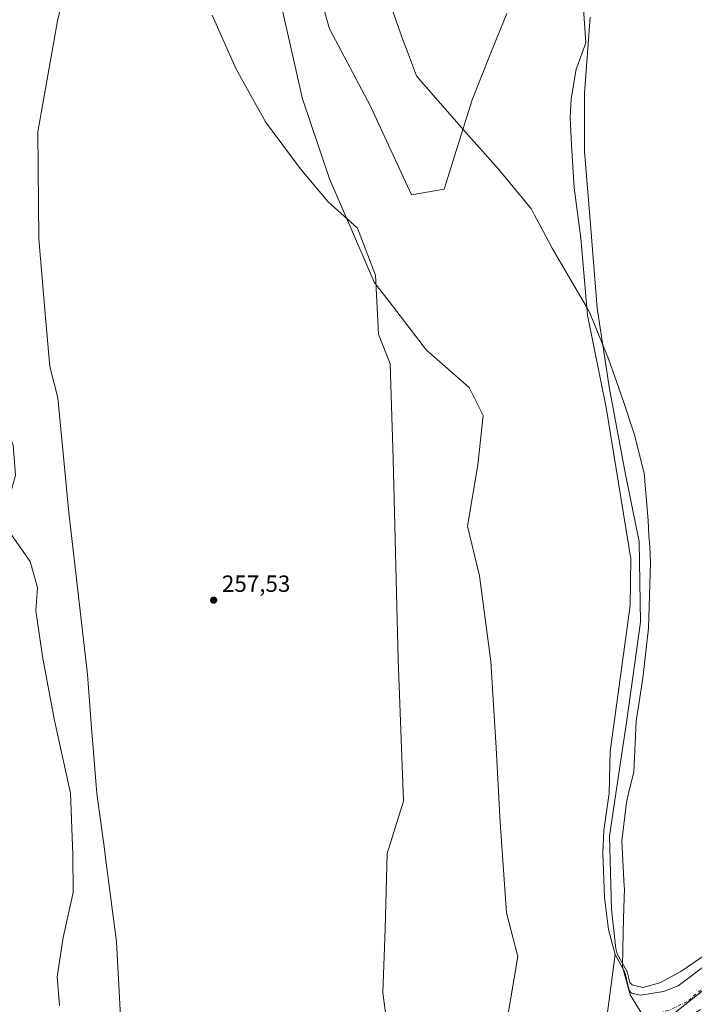
# Model space of a CAD drawing. Units: metres. Extents: x 615373 to 618856, y 4662293 to 4664664.
# Drawn here: x 616250 to 616537, y 4663176 to 4663596 of the extents above; entities that cross this region are included whole.
import ezdxf

# ---------------------------------------------------------------- set-up
doc = ezdxf.new("R2010")
doc.units = ezdxf.units.M
doc.header["$MEASUREMENT"] = 0
doc.linetypes.add('DGN Style 4', pattern=[2.6384748266838614, 1.318413404963828, -0.6592067024819142, 0.001648016756204785, -0.6592067024819142])
for name, color, linetype, lineweight in [('Arbolado forestal CxS', 92, 'Continuous', 0), ('Corriente natural Cxs', 4, 'Continuous', 13), ('Corriente natural eje', 4, 'DGN Style 4', 0), ('Curva de nivel normal', 30, 'Continuous', 0), ('Espacio natural protegido', 121, 'Continuous', 13), ('Espacio natural protegido CxS', 121, 'Continuous', 0), ('Isla Cxs', 7, 'Continuous', 0), ('Núcleo urbano CxS', 7, 'Continuous', 0), ('Punto de cota en terreno', 7, 'Continuous', 0), ('Rótulo de punto de cota en terreno', 7, 'Continuous', 0), ('Suelo desnudo CxS', 253, 'Continuous', 0)]:
    doc.layers.add(name, color=color, linetype=linetype, lineweight=lineweight)
doc.styles.add('Style-Arial', font='txt')

# ---------------------------------------------------------------- blocks, each defined once
blk = doc.blocks.new('*U5')
at = {"layer": 'Arbolado forestal CxS', "color": 92, "linetype": 'Continuous', "lineweight": 0}
blk.add_polyline3d([(616543.6700999998, 4663194.110099999, 254.1741000000038), (616530.4600999998, 4663184.2301, 254.382500000007), (616524.2500999998, 4663181.790100001, 254.7226999999984), (616514.5800999999, 4663180.270099999, 256.2633999999962), (616510.6201, 4663181.130100001, 256.4851000000053), (616509.7001, 4663182.200099999, 256.5522999999957), (616507.8201000001, 4663189.960100001, 256.005799999999), (616503.6201, 4663197.5001, 254.5981000000029), (616500.8102000002, 4663208.210100001, 254.6353999999992), (616499.0800999999, 4663221.850099999, 254.1119000000035), (616498.4700999996, 4663240.9301, 253.5243000000046), (616498.8501000004, 4663250.420100001, 253.7350000000006), (616501.1401000004, 4663266.2601, 253.303899999999), (616501.5800999999, 4663284.0101, 253.3769999999931), (616510.0500999996, 4663346.2301, 254.4375), (616510.3601000002, 4663366.120100001, 254.414499999999), (616499.8400999998, 4663430.590100001, 254.4759999999951), (616491.9101, 4663470.0101, 254.3858000000037), (616489.0202000003, 4663502.8101, 255.4005999999936), (616486.2001, 4663524.2601, 255.242499999993), (616485.1301999995, 4663542.498299999, 255.2228000000032), (616484.4401000004, 4663554.2601, 254.1972999999998), (616484.9101, 4663562.2301, 253.7973999999958), (616487.0201000003, 4663574.770099999, 252.9775999999983), (616487.2796999998, 4663575.468699999, 253.0383000000002), (616491.2001, 4663586.020099999, 253.5066999999981), (616490.0898000002, 4663602.6929, 252.6588000000047)], dxfattribs=at)
blk = doc.blocks.new('*U10')
at = {"layer": 'Suelo desnudo CxS', "color": 253, "linetype": 'Continuous', "lineweight": 0}
for points in [[(616490.0898000002, 4663602.6929, 252.6588000000047), (616491.2001, 4663586.020099999, 253.5066999999981), (616487.2796999998, 4663575.468699999, 253.0383000000002), (616487.0201000003, 4663574.770099999, 252.9775999999983), (616484.9101, 4663562.2301, 253.7973999999958), (616484.4401000004, 4663554.2601, 254.1972999999998), (616485.1301999995, 4663542.498299999, 255.2228000000032), (616486.2001, 4663524.2601, 255.242499999993), (616489.0202000003, 4663502.8101, 255.4005999999936), (616491.9101, 4663470.0101, 254.3858000000037), (616499.8400999998, 4663430.590100001, 254.4759999999951), (616510.3601000002, 4663366.120100001, 254.414499999999), (616510.0500999996, 4663346.2301, 254.4375), (616501.5800999999, 4663284.0101, 253.3769999999931), (616501.1401000004, 4663266.2601, 253.303899999999), (616498.8501000004, 4663250.420100001, 253.7350000000006), (616498.4700999996, 4663240.9301, 253.5243000000046), (616499.0800999999, 4663221.850099999, 254.1119000000035), (616500.8102000002, 4663208.210100001, 254.6353999999992), (616503.6201, 4663197.5001, 254.5981000000029), (616507.8201000001, 4663189.960100001, 256.005799999999), (616509.7001, 4663182.200099999, 256.5522999999957), (616510.6201, 4663181.130100001, 256.4851000000053), (616514.5800999999, 4663180.270099999, 256.2633999999962), (616524.2500999998, 4663181.790100001, 254.7226999999984), (616530.4600999998, 4663184.2301, 254.382500000007), (616543.6700999998, 4663194.110099999, 254.1741000000038)], [(616364.3957000002, 4663854.5418, 252.9190999999992), (616331.0581, 4663775.9604, 253.8996000000043), (616308.0393000003, 4663718.4134, 253.9642000000022), (616305.5363999996, 4663712.3983, 253.9297999999981), (616283.4330000002, 4663659.278899999, 253.7826000000059), (616277.4798999997, 4663642.610099999, 253.5553000000073), (616265.9704999998, 4663595.381899999, 254.1083000000072), (616257.6360999999, 4663548.1536, 253.841499999995), (616258.0329999998, 4663502.512900001, 254.3169000000053), (616260.9661999998, 4663469.024900001, 254.9504000000015), (616262.7955, 4663448.140900001, 254.7345999999961), (616266.1029000003, 4663434.7795, 255.2713999999978), (616270.8652999997, 4663385.9637, 254.9869999999937), (616278.8027999997, 4663316.907400001, 253.6184000000067), (616280.5832000002, 4663294.1187, 254.8061000000016), (616282.7715999996, 4663266.107200001, 252.2780000000057), (616286.1383999997, 4663241.4177, 254.8162000000011), (616286.3435000004, 4663239.9134, 254.5233000000007), (616291.1059999998, 4663203.004000001, 255.0056000000041), (616293.8841000004, 4663152.6008, 253.4882000000071)], [(616455.8093999998, 4663158.9508, 254.8116000000009), (616462.1594000002, 4663196.653999999, 253.2440000000061), (616457.3969000002, 4663215.3071, 253.7761000000028), (616454.6188000003, 4663253.804099999, 254.2695999999996), (616453.0312999999, 4663285.554199999, 254.2382999999973), (616450.6500000004, 4663322.4636, 254.375), (616445.8875000002, 4663358.976199999, 254.5154999999941), (616440.7281999999, 4663380.010600001, 254.9091999999946), (616445.0937999999, 4663406.204399999, 254.2719999999972), (616447.4749999996, 4663427.238800001, 254.023199999996), (616441.5219000002, 4663439.145099999, 254.2439000000013), (616423.2655999997, 4663455.020099999, 253.8411999999953), (616407.3685999997, 4663475.743100001, 254.059699999998), (616401.0406, 4663483.9921, 254.1554000000033), (616396.2758999999, 4663495.010399999, 254.3393000000069), (616381.9905000003, 4663528.045299999, 254.8708999999944), (616370.4811000006, 4663562.1766, 254.627999999997), (616358.9716999996, 4663612.976700001, 254.1178999999975)], [(616370.0844000002, 4663633.614200001, 253.8601999999955), (616381.9905000003, 4663591.942299999, 254.0883999999933), (616399.4530999997, 4663559.001599999, 254.4861999999994), (616416.9156, 4663521.298400001, 254.2453999999998), (616430.8063000003, 4663523.6796, 254.1918000000005), (616442.7125000004, 4663561.7797, 253.8983000000007), (616450.4425999997, 4663581.105000001, 253.8430999999982), (616454.6188000003, 4663591.545399999, 254.4079000000056), (616457.5412, 4663598.5854, 254.084400000007)]]:
    blk.add_polyline3d(points, dxfattribs=at)
blk = doc.blocks.new('*U11')
at = {"layer": 'Corriente natural Cxs', "color": 4, "linetype": 'Continuous', "lineweight": 13}
for points in [[(616490.0898000002, 4663602.6929, 252.6588000000047), (616491.2001, 4663586.020099999, 253.5066999999981), (616487.2796999998, 4663575.468699999, 253.0383000000002), (616487.0201000003, 4663574.770099999, 252.9775999999983), (616484.9101, 4663562.2301, 253.7973999999958), (616484.4401000004, 4663554.2601, 254.1972999999998), (616485.1301999995, 4663542.498299999, 255.2228000000032), (616486.2001, 4663524.2601, 255.242499999993), (616489.0202000003, 4663502.8101, 255.4005999999936), (616491.9101, 4663470.0101, 254.3858000000037), (616499.8400999998, 4663430.590100001, 254.4759999999951), (616510.3601000002, 4663366.120100001, 254.414499999999), (616510.0500999996, 4663346.2301, 254.4375), (616501.5800999999, 4663284.0101, 253.3769999999931), (616501.1401000004, 4663266.2601, 253.303899999999), (616498.8501000004, 4663250.420100001, 253.7350000000006), (616498.4700999996, 4663240.9301, 253.5243000000046), (616499.0800999999, 4663221.850099999, 254.1119000000035), (616500.8102000002, 4663208.210100001, 254.6353999999992), (616503.6201, 4663197.5001, 254.5981000000029), (616496.6501000002, 4663145.030099999, 252.9395999999979)], [(616364.3957000002, 4663854.5418, 252.9190999999992), (616331.0581, 4663775.9604, 253.8996000000043), (616308.0393000003, 4663718.4134, 253.9642000000022), (616305.5363999996, 4663712.3983, 253.9297999999981), (616283.4330000002, 4663659.278899999, 253.7826000000059), (616277.4798999997, 4663642.610099999, 253.5553000000073), (616265.9704999998, 4663595.381899999, 254.1083000000072), (616257.6360999999, 4663548.1536, 253.841499999995), (616258.0329999998, 4663502.512900001, 254.3169000000053), (616260.9661999998, 4663469.024900001, 254.9504000000015), (616262.7955, 4663448.140900001, 254.7345999999961), (616266.1029000003, 4663434.7795, 255.2713999999978), (616270.8652999997, 4663385.9637, 254.9869999999937), (616278.8027999997, 4663316.907400001, 253.6184000000067), (616280.5832000002, 4663294.1187, 254.8061000000016), (616282.7715999996, 4663266.107200001, 252.2780000000057), (616286.1383999997, 4663241.4177, 254.8162000000011), (616286.3435000004, 4663239.9134, 254.5233000000007), (616291.1059999998, 4663203.004000001, 255.0056000000041), (616293.8841000004, 4663152.6008, 253.4882000000071)], [(616455.8093999998, 4663158.9508, 254.8116000000009), (616462.1594000002, 4663196.653999999, 253.2440000000061), (616457.3969000002, 4663215.3071, 253.7761000000028), (616454.6188000003, 4663253.804099999, 254.2695999999996), (616453.0312999999, 4663285.554199999, 254.2382999999973), (616450.6500000004, 4663322.4636, 254.375), (616445.8875000002, 4663358.976199999, 254.5154999999941), (616440.7281999999, 4663380.010600001, 254.9091999999946), (616445.0937999999, 4663406.204399999, 254.2719999999972), (616447.4749999996, 4663427.238800001, 254.023199999996), (616441.5219000002, 4663439.145099999, 254.2439000000013), (616423.2655999997, 4663455.020099999, 253.8411999999953), (616407.3685999997, 4663475.743100001, 254.059699999998), (616401.0406, 4663483.9921, 254.1554000000033), (616396.2758999999, 4663495.010399999, 254.3393000000069), (616381.9905000003, 4663528.045299999, 254.8708999999944), (616370.4811000006, 4663562.1766, 254.627999999997), (616358.9716999996, 4663612.976700001, 254.1178999999975)], [(616370.0844000002, 4663633.614200001, 253.8601999999955), (616381.9905000003, 4663591.942299999, 254.0883999999933), (616399.4530999997, 4663559.001599999, 254.4861999999994), (616416.9156, 4663521.298400001, 254.2453999999998), (616430.8063000003, 4663523.6796, 254.1918000000005), (616442.7125000004, 4663561.7797, 253.8983000000007), (616450.4425999997, 4663581.105000001, 253.8430999999982), (616454.6188000003, 4663591.545399999, 254.4079000000056), (616457.5411, 4663598.5854, 254.0844999999972)]]:
    blk.add_polyline3d(points, dxfattribs=at)
blk = doc.blocks.new('5PATER')
at = {"layer": 'Núcleo urbano CxS', "linetype": 'Continuous', "lineweight": 0}
h = blk.add_hatch(color=51, dxfattribs=at)
edge = h.paths.add_edge_path()
edge.add_ellipse((0, 0), major_axis=(-0.1095731443231308, -0.1110710700762829), ratio=0.9994222409660322, start_angle=0, end_angle=360)

msp = doc.modelspace()

# ---------------------------------------------------------------- linework, layer by layer
at = {"layer": 'Arbolado forestal CxS', "color": 92, "linetype": 'Continuous', "lineweight": 0}
for points in [[(616293.8841000004, 4663152.6008, 253.4882000000071), (616291.1059999998, 4663203.004000001, 255.0056000000041), (616286.3435000004, 4663239.9134, 254.5233000000007), (616286.1383999997, 4663241.4177, 254.8162000000011), (616282.7715999996, 4663266.107200001, 252.2780000000057), (616280.5832000002, 4663294.1187, 254.8061000000016), (616278.8027999997, 4663316.907400001, 253.6184000000067), (616270.8652999997, 4663385.9637, 254.9869999999937), (616266.1029000003, 4663434.7795, 255.2713999999978), (616262.7955, 4663448.140900001, 254.7345999999961), (616260.9661999998, 4663469.024900001, 254.9504000000015), (616258.0329999998, 4663502.512900001, 254.3169000000053), (616257.6360999999, 4663548.1536, 253.841499999995), (616265.9704999998, 4663595.381899999, 254.1083000000072), (616277.4798999997, 4663642.610099999, 253.5553000000073), (616283.4330000002, 4663659.278899999, 253.7826000000059), (616305.5363999996, 4663712.3983, 253.9297999999981), (616308.0393000003, 4663718.4134, 253.9642000000022), (616331.0581, 4663775.9604, 253.8996000000043), (616364.3957000002, 4663854.5418, 252.9190999999992)], [(616364.3957000002, 4663854.5418, 252.9190999999992), (616331.0581, 4663775.9604, 253.8996000000043), (616308.0393000003, 4663718.4134, 253.9642000000022), (616305.5363999996, 4663712.3983, 253.9297999999981), (616283.4330000002, 4663659.278899999, 253.7826000000059), (616277.4798999997, 4663642.610099999, 253.5553000000073), (616265.9704999998, 4663595.381899999, 254.1083000000072), (616257.6360999999, 4663548.1536, 253.841499999995), (616258.0329999998, 4663502.512900001, 254.3169000000053), (616260.9661999998, 4663469.024900001, 254.9504000000015), (616262.7955, 4663448.140900001, 254.7345999999961), (616266.1029000003, 4663434.7795, 255.2713999999978), (616270.8652999997, 4663385.9637, 254.9869999999937), (616278.8027999997, 4663316.907400001, 253.6184000000067), (616280.5832000002, 4663294.1187, 254.8061000000016), (616282.7715999996, 4663266.107200001, 252.2780000000057), (616286.1383999997, 4663241.4177, 254.8162000000011), (616286.3435000004, 4663239.9134, 254.5233000000007), (616291.1059999998, 4663203.004000001, 255.0056000000041), (616293.8841000004, 4663152.6008, 253.4882000000071)], [(616457.5412, 4663598.5854, 254.084400000007), (616454.6188000003, 4663591.545399999, 254.4079000000056), (616450.4425999997, 4663581.105000001, 253.8430999999982), (616442.7125000004, 4663561.7797, 253.8983000000007), (616430.8063000003, 4663523.6796, 254.1918000000005), (616416.9156, 4663521.298400001, 254.2453999999998), (616399.4530999997, 4663559.001599999, 254.4861999999994), (616381.9905000003, 4663591.942299999, 254.0883999999933), (616370.0844000002, 4663633.614200001, 253.8601999999955)], [(616370.0844000002, 4663633.614200001, 253.8601999999955), (616381.9905000003, 4663591.942299999, 254.0883999999933), (616399.4530999997, 4663559.001599999, 254.4861999999994), (616416.9156, 4663521.298400001, 254.2453999999998), (616430.8063000003, 4663523.6796, 254.1918000000005), (616442.7125000004, 4663561.7797, 253.8983000000007), (616450.4425999997, 4663581.105000001, 253.8430999999982), (616454.6188000003, 4663591.545399999, 254.4079000000056), (616457.5412, 4663598.5854, 254.084400000007)], [(616358.9716999996, 4663612.976700001, 254.1178999999975), (616370.4811000006, 4663562.1766, 254.627999999997), (616381.9905000003, 4663528.045299999, 254.8708999999944), (616396.2758999999, 4663495.010399999, 254.3393000000069), (616401.0406, 4663483.9921, 254.1554000000033), (616407.3685999997, 4663475.743100001, 254.059699999998), (616423.2655999997, 4663455.020099999, 253.8411999999953), (616441.5219000002, 4663439.145099999, 254.2439000000013), (616447.4749999996, 4663427.238800001, 254.023199999996), (616445.0937999999, 4663406.204399999, 254.2719999999972), (616440.7281999999, 4663380.010600001, 254.9091999999946), (616445.8875000002, 4663358.976199999, 254.5154999999941), (616450.6500000004, 4663322.4636, 254.375), (616453.0312999999, 4663285.554199999, 254.2382999999973), (616454.6188000003, 4663253.804099999, 254.2695999999996), (616457.3969000002, 4663215.3071, 253.7761000000028), (616462.1594000002, 4663196.653999999, 253.2440000000061), (616455.8093999998, 4663158.9508, 254.8116000000009)], [(616455.8093999998, 4663158.9508, 254.8116000000009), (616462.1594000002, 4663196.653999999, 253.2440000000061), (616457.3969000002, 4663215.3071, 253.7761000000028), (616454.6188000003, 4663253.804099999, 254.2695999999996), (616453.0312999999, 4663285.554199999, 254.2382999999973), (616450.6500000004, 4663322.4636, 254.375), (616445.8875000002, 4663358.976199999, 254.5154999999941), (616440.7281999999, 4663380.010600001, 254.9091999999946), (616445.0937999999, 4663406.204399999, 254.2719999999972), (616447.4749999996, 4663427.238800001, 254.023199999996), (616441.5219000002, 4663439.145099999, 254.2439000000013), (616423.2655999997, 4663455.020099999, 253.8411999999953), (616407.3685999997, 4663475.743100001, 254.059699999998), (616401.0406, 4663483.9921, 254.1554000000033), (616396.2758999999, 4663495.010399999, 254.3393000000069), (616381.9905000003, 4663528.045299999, 254.8708999999944), (616370.4811000006, 4663562.1766, 254.627999999997), (616358.9716999996, 4663612.976700001, 254.1178999999975)], [(616490.0898000002, 4663602.6929, 252.6588000000047), (616491.2001, 4663586.020099999, 253.5066999999981), (616487.2796999998, 4663575.468699999, 253.0383000000002), (616487.0201000003, 4663574.770099999, 252.9775999999983), (616484.9101, 4663562.2301, 253.7973999999958), (616484.4401000004, 4663554.2601, 254.1972999999998), (616485.1301999995, 4663542.498299999, 255.2228000000032), (616486.2001, 4663524.2601, 255.242499999993), (616489.0202000003, 4663502.8101, 255.4005999999936), (616491.9101, 4663470.0101, 254.3858000000037), (616499.8400999998, 4663430.590100001, 254.4759999999951), (616510.3601000002, 4663366.120100001, 254.414499999999), (616510.0500999996, 4663346.2301, 254.4375), (616501.5800999999, 4663284.0101, 253.3769999999931), (616501.1401000004, 4663266.2601, 253.303899999999), (616498.8501000004, 4663250.420100001, 253.7350000000006), (616498.4700999996, 4663240.9301, 253.5243000000046), (616499.0800999999, 4663221.850099999, 254.1119000000035), (616500.8102000002, 4663208.210100001, 254.6353999999992), (616503.6201, 4663197.5001, 254.5981000000029), (616507.8201000001, 4663189.960100001, 256.005799999999), (616509.7001, 4663182.200099999, 256.5522999999957), (616510.6201, 4663181.130100001, 256.4851000000053), (616514.5800999999, 4663180.270099999, 256.2633999999962), (616524.2500999998, 4663181.790100001, 254.7226999999984), (616530.4600999998, 4663184.2301, 254.382500000007), (616543.6700999998, 4663194.110099999, 254.1741000000038)]]:
    msp.add_polyline3d(points, dxfattribs=at)
at = {"layer": 'Corriente natural Cxs', "color": 4, "linetype": 'Continuous', "lineweight": 13, "extrusion": (-0.004123978189663525, -0.03104521314543381, 0.9995094734641818), "elevation": -147057.9346001236, "flags": 128}
msp.add_lwpolyline([(-2919.685522452812, 4701420.55070772), (-2919.685522452812, 4701473.507599832)], dxfattribs=at)
msp.add_lwpolyline([(-2919.685522452812, 4701420.55070772), (-2919.685522452812, 4701473.507599832)], dxfattribs=at)
at = {"layer": 'Corriente natural Cxs', "color": 4, "linetype": 'Continuous', "lineweight": 13}
for points in [[(616293.8841000004, 4663152.6008, 253.4882000000071), (616291.1059999998, 4663203.004000001, 255.0056000000041), (616286.3435000004, 4663239.9134, 254.5233000000007), (616286.1382999998, 4663241.4177, 254.8160999999964), (616282.7715999996, 4663266.107200001, 252.2780000000057), (616280.5831000004, 4663294.1187, 254.8059999999969), (616278.8027999997, 4663316.907400001, 253.6184000000067), (616270.8652999997, 4663385.9637, 254.9869999999937), (616266.1028000005, 4663434.7795, 255.2713999999978), (616262.7955, 4663448.140900001, 254.7345999999961), (616260.9661999998, 4663469.024900001, 254.9504000000015), (616258.0329999998, 4663502.512900001, 254.3169000000053), (616257.6360999999, 4663548.1536, 253.841499999995), (616265.9704999998, 4663595.381899999, 254.1083000000072), (616277.4798999997, 4663642.610099999, 253.5553000000073), (616283.4330000002, 4663659.278899999, 253.7826000000059), (616305.5362999998, 4663712.3983, 253.9297999999981), (616308.0393000003, 4663718.4134, 253.9642000000022), (616331.0581, 4663775.9604, 253.8996000000043), (616364.3957000002, 4663854.5418, 252.9190999999992)], [(616457.5411, 4663598.5854, 254.0844999999972), (616454.6188000003, 4663591.545399999, 254.4079000000056), (616450.4425999997, 4663581.104900001, 253.8430999999982), (616442.7125000004, 4663561.7797, 253.8983000000007), (616430.8063000003, 4663523.6796, 254.1918000000005), (616416.9156, 4663521.298400001, 254.2453999999998), (616399.4530999997, 4663559.001599999, 254.4861999999994), (616381.9905000003, 4663591.942299999, 254.0883999999933), (616370.0843000002, 4663633.614200001, 253.8601999999955)], [(616358.9716999996, 4663612.976700001, 254.1178999999975), (616370.4811000006, 4663562.1766, 254.627999999997), (616381.9905000003, 4663528.045299999, 254.8708999999944), (616396.2758999999, 4663495.010399999, 254.3393000000069), (616401.0406, 4663483.9921, 254.1554000000033), (616407.3685, 4663475.743000001, 254.059699999998), (616423.2655999997, 4663455.020099999, 253.8411999999953), (616441.5219000002, 4663439.145099999, 254.2439000000013), (616447.4749999996, 4663427.238800001, 254.023199999996), (616445.0937999999, 4663406.204399999, 254.2719999999972), (616440.7281999999, 4663380.010600001, 254.9091999999946), (616445.8875000002, 4663358.976199999, 254.5154999999941), (616450.6500000004, 4663322.4636, 254.375), (616453.0312999999, 4663285.554199999, 254.2382999999973), (616454.6188000003, 4663253.804099999, 254.2695999999996), (616457.3969000002, 4663215.3071, 253.7761000000028), (616462.1594000002, 4663196.653999999, 253.2440000000061), (616455.8093999998, 4663158.9508, 254.8116000000009)], [(616490.0898000002, 4663602.6929, 252.6588000000047), (616491.2001, 4663586.020099999, 253.5066999999981), (616487.2796999998, 4663575.468699999, 253.0383000000002), (616487.0201000003, 4663574.770099999, 252.9775999999983), (616484.9101, 4663562.2301, 253.7973999999958), (616484.4401000004, 4663554.2601, 254.1972999999998), (616485.1301999995, 4663542.498299999, 255.2228000000032), (616486.2001, 4663524.2601, 255.242499999993), (616489.0202000003, 4663502.8101, 255.4005999999936), (616491.9101, 4663470.0101, 254.3858000000037), (616499.8400999998, 4663430.590100001, 254.4759999999951), (616510.3601000002, 4663366.120100001, 254.414499999999), (616510.0500999996, 4663346.2301, 254.4375), (616501.5800999999, 4663284.0101, 253.3769999999931), (616501.1401000004, 4663266.2601, 253.303899999999), (616498.8501000004, 4663250.420100001, 253.7350000000006), (616498.4700999996, 4663240.9301, 253.5243000000046), (616499.0800999999, 4663221.850099999, 254.1119000000035), (616500.8102000002, 4663208.210100001, 254.6353999999992), (616503.6201, 4663197.5001, 254.5981000000029)], [(616540.0401, 4663174.110099999, 253.3120000000054), (616499.6901000004, 4663147.7301, 253.0583999999944), (616496.6501000002, 4663145.030099999, 252.9395999999979), (616503.6201, 4663197.5001, 254.5981000000029), (616507.8201000001, 4663189.960100001, 256.005799999999), (616509.7001, 4663182.200099999, 256.5522999999957), (616510.6201, 4663181.130100001, 256.4851000000053), (616514.5800999999, 4663180.270099999, 256.2633999999962), (616524.2500999998, 4663181.790100001, 254.7226999999984), (616530.4600999998, 4663184.2301, 254.382500000007), (616543.6700999998, 4663194.110099999, 254.1741000000038)], [(616503.6201, 4663197.5001, 254.5981000000029), (616507.8201000001, 4663189.960100001, 256.005799999999), (616509.7001, 4663182.200099999, 256.5522999999957), (616510.6201, 4663181.130100001, 256.4851000000053), (616514.5800999999, 4663180.270099999, 256.2633999999962), (616524.2500999998, 4663181.790100001, 254.7226999999984), (616530.4600999998, 4663184.2301, 254.382500000007), (616543.6700999998, 4663194.110099999, 254.1741000000038)]]:
    msp.add_polyline3d(points, dxfattribs=at)
at = {"layer": 'Corriente natural eje', "color": 4, "linetype": 'DGN Style 4', "lineweight": 0}
msp.add_polyline3d([(616565.2301000003, 4663203.6601, 252.8874000000069), (616534.2100999998, 4663177.3201, 252.866599999994), (616526.3101000005, 4663173.690099999, 252.837400000004), (616514.9200999998, 4663170.5101, 253.5512000000017), (616478.7701000003, 4663167.840100001, 252.6362999999983), (616470.1801000005, 4663116.440099999, 252.473800000007), (616459.5601000005, 4663065.970100001, 253.7602000000043), (616420.9301000005, 4662928.4901, 252.9232000000048), (616402.3400999998, 4662860.940099999, 252.7244000000064), (616357.5164999999, 4662745.229800001, 250.4320000000007), (616312.0157000005, 4662666.682, 251.6079000000027)], dxfattribs=at)
at = {"layer": 'Curva de nivel normal', "color": 30, "linetype": 'Continuous', "lineweight": 0, "elevation": 255, "flags": 128}
msp.add_lwpolyline([(616493.0612000005, 4663596.901500001), (616490.6558999997, 4663564.5624), (616490.6558999997, 4663539.691500001), (616493.3017999995, 4663506.883099999), (616495.9475999996, 4663473.0164), (616501.2392999995, 4663438.6205), (616508.1185, 4663402.107899999), (616513.9392999997, 4663373.5329), (616514.4685000004, 4663339.137), (616508.6475999998, 4663297.332699999), (616505.4726, 4663276.6952), (616501.29, 4663247.940099999), (616502.1299999999, 4663216.690099999), (616503.9763000002, 4663200.083000001), (616504.5553000001, 4663197.876300001), (616508.6936999997, 4663190.446799999), (616508.7514000004, 4663190.3246), (616508.7920000004, 4663190.195699999), (616509.9035999998, 4663185.607100001), (616510.9299999997, 4663184.620100001), (616515.5300000003, 4663183.5001), (616522.75, 4663185.450099999), (616531.6900000004, 4663190.3101), (616545.1699999999, 4663199.5601)], dxfattribs=at)
at = {"layer": 'Espacio natural protegido', "color": 121, "linetype": 'Continuous', "lineweight": 13, "flags": 128}
for points in [[(616516.3918000013, 4663169.939200001), (616510.0919000013, 4663180.339200002), (616506.7922000008, 4663192.239199999), (616507.1476000019, 4663207.024300002), (616507.2825999998, 4663212.632599998), (616507.2924000013, 4663213.039100001), (616507.5927000014, 4663225.6391), (616507.5480000013, 4663226.465700001), (616506.4929000015, 4663246.039099999), (616508.4932000005, 4663262.338899998), (616509.2701000011, 4663265.519500002), (616511.693500002, 4663275.438800002), (616512.6937000009, 4663297.038600001), (616515.4940000002, 4663315.238500004), (616517.8943000014, 4663336.538400001), (616518.4945000003, 4663355.238299999), (616518.7948000005, 4663364.538200002), (616518.3948000004, 4663371.238300002), (616518.0905000005, 4663376.150700001), (616517.6950000006, 4663382.538100002), (616515.9954000014, 4663402.638100001), (616511.8956000018, 4663418.9381), (616507.0959000012, 4663433.638000002), (616500.7961000003, 4663451.338000001), (616492.9667000017, 4663470.573700001), (616492.6965000015, 4663471.237899999), (616491.3885000015, 4663473.497699999), (616482.7910000008, 4663488.353200001), (616476.8968000017, 4663498.538000001), (616471.7066000019, 4663508.218499999), (616469.3278000001, 4663512.655800001), (616467.997100002, 4663515.1381), (616465.4189000004, 4663518.272600002), (616454.0974000022, 4663532.038100002), (616440.096500001, 4663547.855200001), (616430.1978000009, 4663559.038200002), (616422.1816999997, 4663568.2709), (616418.9979000015, 4663571.938300002), (616415.1364000019, 4663582.191299999), (616413.1982000018, 4663587.338199997), (616408.3982999995, 4663601.138200002)], [(616266.8720000011, 4663175.872), (616265.8380000012, 4663188.052999998), (616268.4730000002, 4663204.806), (616272.6820000004, 4663224.026000001), (616272.5370000012, 4663240.179999998), (616271.5610000017, 4663266.231000002), (616264.6960000015, 4663297.310000001), (616259.7660000006, 4663323.616000002), (616256.8110000017, 4663344.005000004), (616257.5060000008, 4663353.951999999), (616254.3450000016, 4663365.047), (616244.7380000011, 4663378.733999998), (616244.083, 4663387.109999998), (616248.1860000001, 4663401.747), (616247.1320000022, 4663414.563000001), (616235.4470000007, 4663441.287999999), (616223.562, 4663474.114000003), (616215.4440000016, 4663512.405000002), (616205.3710000013, 4663548.215), (616203.8860000012, 4663574.249999999), (616201.598000002, 4663585.881999998), (616203.0500000002, 4663595.979999999)], [(616331.8779999996, 4663597.832000001), (616342.1730000009, 4663574.753), (616354.6080000014, 4663552.378), (616369.5060000012, 4663532.499000001), (616381.2900000003, 4663518.374000001), (616393.8730000006, 4663507.073000003), (616401.5220000007, 4663487.089000001), (616402.8500000008, 4663461.938999998), (616407.8450000003, 4663449.249), (616409.0380000002, 4663408.699999998), (616411.1870000017, 4663323.268999998), (616413.4080000002, 4663262.903999998), (616406.5029999994, 4663240.542999999), (616405.6400000004, 4663208.453000001), (616404.620000001, 4663181.192000002), (616407.4689999999, 4663160.163000002)], [(616627.9930000004, 4663250.9376), (616526.4917999998, 4663170.739199999)]]:
    msp.add_lwpolyline(points, dxfattribs=at)
at = {"layer": 'Espacio natural protegido CxS', "color": 121, "linetype": 'Continuous', "lineweight": 0, "flags": 128}
for points in [[(616516.3918000008, 4663169.939200002), (616510.0919000009, 4663180.3392), (616506.7922000001, 4663192.239200001), (616507.147599999, 4663207.024300001), (616507.2825999992, 4663212.632599999), (616507.2924000006, 4663213.039100001), (616507.5927000009, 4663225.639099999), (616507.5480000008, 4663226.465700001), (616506.4929000009, 4663246.039100001), (616508.4931999999, 4663262.3389), (616509.2701000005, 4663265.519500001), (616511.6934999992, 4663275.438800001), (616512.6937000003, 4663297.038600001), (616515.4939999996, 4663315.238500002), (616517.8943000009, 4663336.5384), (616518.4944999998, 4663355.238299998), (616518.7947999999, 4663364.5382), (616518.3947999999, 4663371.2383), (616518.0904999999, 4663376.1507), (616517.695, 4663382.538100001), (616515.9954000007, 4663402.6381), (616511.8956000011, 4663418.938100001), (616507.0959000008, 4663433.638000002), (616500.7960999996, 4663451.338), (616492.966699999, 4663470.5737), (616492.6964999987, 4663471.2379), (616491.3885000009, 4663473.4977), (616482.7910000002, 4663488.3532), (616476.8968000012, 4663498.538000002), (616471.7065999992, 4663508.218500001), (616469.3277999995, 4663512.6558), (616467.9970999992, 4663515.138100001), (616465.4188999999, 4663518.272600001), (616454.0973999995, 4663532.038100001), (616440.0965000005, 4663547.8552), (616430.1978000003, 4663559.038200002), (616422.1816999991, 4663568.2709), (616418.9979000009, 4663571.938300001), (616415.1363999993, 4663582.191299999), (616413.1982000013, 4663587.338199998), (616408.398299999, 4663601.138200001)], [(616266.8720000006, 4663175.872000001), (616265.8380000006, 4663188.052999998), (616268.4729999999, 4663204.806), (616272.6819999998, 4663224.026000001), (616272.5370000006, 4663240.179999999), (616271.5609999989, 4663266.231000002), (616264.6960000009, 4663297.310000001), (616259.7660000002, 4663323.616000001), (616256.810999999, 4663344.005000002), (616257.5060000003, 4663353.952), (616254.3449999987, 4663365.047000002), (616244.7380000005, 4663378.733999998), (616244.0829999994, 4663387.109999998), (616248.1859999995, 4663401.746999999), (616247.1319999994, 4663414.563), (616235.447, 4663441.288000001), (616223.5619999995, 4663474.114000001), (616215.4440000011, 4663512.405), (616205.3710000007, 4663548.215), (616203.8860000005, 4663574.249999999), (616201.5979999992, 4663585.881999998), (616203.0499999997, 4663595.98)], [(616331.877999999, 4663597.832000001), (616342.1730000003, 4663574.753000001), (616354.6080000007, 4663552.378000001), (616369.5060000008, 4663532.499), (616381.2899999997, 4663518.374), (616393.8730000001, 4663507.073000002), (616401.5220000001, 4663487.089000001), (616402.8500000002, 4663461.938999999), (616407.8449999997, 4663449.249), (616409.0379999997, 4663408.699999998), (616411.1869999989, 4663323.268999998), (616413.4079999995, 4663262.903999999), (616406.5029999989, 4663240.543), (616405.6399999998, 4663208.453000001), (616404.6200000005, 4663181.192000001), (616407.4689999993, 4663160.163000001)], [(616627.9929999998, 4663250.9376), (616526.4917999993, 4663170.739200001)]]:
    msp.add_lwpolyline(points, dxfattribs=at)
at = {"layer": 'Isla Cxs', "color": 7, "linetype": 'Continuous', "lineweight": 0}
for points in [[(616293.8841000004, 4663152.6008, 253.4882000000071), (616291.1059999998, 4663203.004000001, 255.0056000000041), (616286.3435000004, 4663239.9134, 254.5233000000007), (616286.1383999997, 4663241.4177, 254.8162000000011), (616282.7715999996, 4663266.107200001, 252.2780000000057), (616280.5832000002, 4663294.1187, 254.8061000000016), (616278.8027999997, 4663316.907400001, 253.6184000000067), (616270.8652999997, 4663385.9637, 254.9869999999937), (616266.1029000003, 4663434.7795, 255.2713999999978), (616262.7955, 4663448.140900001, 254.7345999999961), (616260.9661999998, 4663469.024900001, 254.9504000000015), (616258.0329999998, 4663502.512900001, 254.3169000000053), (616257.6360999999, 4663548.1536, 253.841499999995), (616265.9704999998, 4663595.381899999, 254.1083000000072), (616277.4798999997, 4663642.610099999, 253.5553000000073), (616283.4330000002, 4663659.278899999, 253.7826000000059), (616305.5363999996, 4663712.3983, 253.9297999999981), (616308.0393000003, 4663718.4134, 253.9642000000022), (616331.0581, 4663775.9604, 253.8996000000043), (616364.3957000002, 4663854.5418, 252.9190999999992)], [(616293.8841000004, 4663152.6008, 253.4882000000071), (616291.1059999998, 4663203.004000001, 255.0056000000041), (616286.3435000004, 4663239.9134, 254.5233000000007), (616286.1382999998, 4663241.4177, 254.8160999999964), (616282.7715999996, 4663266.107200001, 252.2780000000057), (616280.5831000004, 4663294.1187, 254.8059999999969), (616278.8027999997, 4663316.907400001, 253.6184000000067), (616270.8652999997, 4663385.9637, 254.9869999999937), (616266.1028000005, 4663434.7795, 255.2713999999978), (616262.7955, 4663448.140900001, 254.7345999999961), (616260.9661999998, 4663469.024900001, 254.9504000000015), (616258.0329999998, 4663502.512900001, 254.3169000000053), (616257.6360999999, 4663548.1536, 253.841499999995), (616265.9704999998, 4663595.381899999, 254.1083000000072), (616277.4798999997, 4663642.610099999, 253.5553000000073), (616283.4330000002, 4663659.278899999, 253.7826000000059), (616305.5362999998, 4663712.3983, 253.9297999999981), (616308.0393000003, 4663718.4134, 253.9642000000022), (616331.0581, 4663775.9604, 253.8996000000043), (616364.3957000002, 4663854.5418, 252.9190999999992)], [(616457.5411, 4663598.5854, 254.0844999999972), (616454.6188000003, 4663591.545399999, 254.4079000000056), (616450.4425999997, 4663581.104900001, 253.8430999999982), (616442.7125000004, 4663561.7797, 253.8983000000007), (616430.8063000003, 4663523.6796, 254.1918000000005), (616416.9156, 4663521.298400001, 254.2453999999998), (616399.4530999997, 4663559.001599999, 254.4861999999994), (616381.9905000003, 4663591.942299999, 254.0883999999933), (616370.0843000002, 4663633.614200001, 253.8601999999955)], [(616457.5411, 4663598.5854, 254.0844999999972), (616454.6188000003, 4663591.545399999, 254.4079000000056), (616450.4425999997, 4663581.105000001, 253.8430999999982), (616442.7125000004, 4663561.7797, 253.8983000000007), (616430.8063000003, 4663523.6796, 254.1918000000005), (616416.9156, 4663521.298400001, 254.2453999999998), (616399.4530999997, 4663559.001599999, 254.4861999999994), (616381.9905000003, 4663591.942299999, 254.0883999999933), (616370.0844000002, 4663633.614200001, 253.8601999999955)], [(616358.9716999996, 4663612.976700001, 254.1178999999975), (616370.4811000006, 4663562.1766, 254.627999999997), (616381.9905000003, 4663528.045299999, 254.8708999999944), (616396.2758999999, 4663495.010399999, 254.3393000000069), (616401.0406, 4663483.9921, 254.1554000000033), (616407.3685999997, 4663475.743100001, 254.059699999998), (616423.2655999997, 4663455.020099999, 253.8411999999953), (616441.5219000002, 4663439.145099999, 254.2439000000013), (616447.4749999996, 4663427.238800001, 254.023199999996), (616445.0937999999, 4663406.204399999, 254.2719999999972), (616440.7281999999, 4663380.010600001, 254.9091999999946), (616445.8875000002, 4663358.976199999, 254.5154999999941), (616450.6500000004, 4663322.4636, 254.375), (616453.0312999999, 4663285.554199999, 254.2382999999973), (616454.6188000003, 4663253.804099999, 254.2695999999996), (616457.3969000002, 4663215.3071, 253.7761000000028), (616462.1594000002, 4663196.653999999, 253.2440000000061), (616455.8093999998, 4663158.9508, 254.8116000000009)], [(616358.9716999996, 4663612.976700001, 254.1178999999975), (616370.4811000006, 4663562.1766, 254.627999999997), (616381.9905000003, 4663528.045299999, 254.8708999999944), (616396.2758999999, 4663495.010399999, 254.3393000000069), (616401.0406, 4663483.9921, 254.1554000000033), (616407.3685, 4663475.743000001, 254.059699999998), (616423.2655999997, 4663455.020099999, 253.8411999999953), (616441.5219000002, 4663439.145099999, 254.2439000000013), (616447.4749999996, 4663427.238800001, 254.023199999996), (616445.0937999999, 4663406.204399999, 254.2719999999972), (616440.7281999999, 4663380.010600001, 254.9091999999946), (616445.8875000002, 4663358.976199999, 254.5154999999941), (616450.6500000004, 4663322.4636, 254.375), (616453.0312999999, 4663285.554199999, 254.2382999999973), (616454.6188000003, 4663253.804099999, 254.2695999999996), (616457.3969000002, 4663215.3071, 253.7761000000028), (616462.1594000002, 4663196.653999999, 253.2440000000061), (616455.8093999998, 4663158.9508, 254.8116000000009)]]:
    msp.add_polyline3d(points, dxfattribs=at)
at = {"layer": 'Suelo desnudo CxS', "color": 253, "linetype": 'Continuous', "lineweight": 0}
for points in [[(616364.3957000002, 4663854.5418, 252.9190999999992), (616331.0581, 4663775.9604, 253.8996000000043), (616308.0393000003, 4663718.4134, 253.9642000000022), (616305.5363999996, 4663712.3983, 253.9297999999981), (616283.4330000002, 4663659.278899999, 253.7826000000059), (616277.4798999997, 4663642.610099999, 253.5553000000073), (616265.9704999998, 4663595.381899999, 254.1083000000072), (616257.6360999999, 4663548.1536, 253.841499999995), (616258.0329999998, 4663502.512900001, 254.3169000000053), (616260.9661999998, 4663469.024900001, 254.9504000000015), (616262.7955, 4663448.140900001, 254.7345999999961), (616266.1029000003, 4663434.7795, 255.2713999999978), (616270.8652999997, 4663385.9637, 254.9869999999937), (616278.8027999997, 4663316.907400001, 253.6184000000067), (616280.5832000002, 4663294.1187, 254.8061000000016), (616282.7715999996, 4663266.107200001, 252.2780000000057), (616286.1383999997, 4663241.4177, 254.8162000000011), (616286.3435000004, 4663239.9134, 254.5233000000007), (616291.1059999998, 4663203.004000001, 255.0056000000041), (616293.8841000004, 4663152.6008, 253.4882000000071)], [(616370.0844000002, 4663633.614200001, 253.8601999999955), (616381.9905000003, 4663591.942299999, 254.0883999999933), (616399.4530999997, 4663559.001599999, 254.4861999999994), (616416.9156, 4663521.298400001, 254.2453999999998), (616430.8063000003, 4663523.6796, 254.1918000000005), (616442.7125000004, 4663561.7797, 253.8983000000007), (616450.4425999997, 4663581.105000001, 253.8430999999982), (616454.6188000003, 4663591.545399999, 254.4079000000056), (616457.5412, 4663598.5854, 254.084400000007)], [(616455.8093999998, 4663158.9508, 254.8116000000009), (616462.1594000002, 4663196.653999999, 253.2440000000061), (616457.3969000002, 4663215.3071, 253.7761000000028), (616454.6188000003, 4663253.804099999, 254.2695999999996), (616453.0312999999, 4663285.554199999, 254.2382999999973), (616450.6500000004, 4663322.4636, 254.375), (616445.8875000002, 4663358.976199999, 254.5154999999941), (616440.7281999999, 4663380.010600001, 254.9091999999946), (616445.0937999999, 4663406.204399999, 254.2719999999972), (616447.4749999996, 4663427.238800001, 254.023199999996), (616441.5219000002, 4663439.145099999, 254.2439000000013), (616423.2655999997, 4663455.020099999, 253.8411999999953), (616407.3685999997, 4663475.743100001, 254.059699999998), (616401.0406, 4663483.9921, 254.1554000000033), (616396.2758999999, 4663495.010399999, 254.3393000000069), (616381.9905000003, 4663528.045299999, 254.8708999999944), (616370.4811000006, 4663562.1766, 254.627999999997), (616358.9716999996, 4663612.976700001, 254.1178999999975)], [(616490.0898000002, 4663602.6929, 252.6588000000047), (616491.2001, 4663586.020099999, 253.5066999999981), (616487.2796999998, 4663575.468699999, 253.0383000000002), (616487.0201000003, 4663574.770099999, 252.9775999999983), (616484.9101, 4663562.2301, 253.7973999999958), (616484.4401000004, 4663554.2601, 254.1972999999998), (616485.1301999995, 4663542.498299999, 255.2228000000032), (616486.2001, 4663524.2601, 255.242499999993), (616489.0202000003, 4663502.8101, 255.4005999999936), (616491.9101, 4663470.0101, 254.3858000000037), (616499.8400999998, 4663430.590100001, 254.4759999999951), (616510.3601000002, 4663366.120100001, 254.414499999999), (616510.0500999996, 4663346.2301, 254.4375), (616501.5800999999, 4663284.0101, 253.3769999999931), (616501.1401000004, 4663266.2601, 253.303899999999), (616498.8501000004, 4663250.420100001, 253.7350000000006), (616498.4700999996, 4663240.9301, 253.5243000000046), (616499.0800999999, 4663221.850099999, 254.1119000000035), (616500.8102000002, 4663208.210100001, 254.6353999999992), (616503.6201, 4663197.5001, 254.5981000000029), (616507.8201000001, 4663189.960100001, 256.005799999999), (616509.7001, 4663182.200099999, 256.5522999999957), (616510.6201, 4663181.130100001, 256.4851000000053), (616514.5800999999, 4663180.270099999, 256.2633999999962), (616524.2500999998, 4663181.790100001, 254.7226999999984), (616530.4600999998, 4663184.2301, 254.382500000007), (616543.6700999998, 4663194.110099999, 254.1741000000038)]]:
    msp.add_polyline3d(points, dxfattribs=at)

# ---------------------------------------------------------------- block references
at = {"layer": 'Arbolado forestal CxS', "color": 92, "linetype": 'Continuous', "lineweight": 0}
msp.add_blockref('*U5', (0, 0), dxfattribs=at)
at = {"layer": 'Corriente natural Cxs', "color": 4, "linetype": 'Continuous', "lineweight": 13}
msp.add_blockref('*U11', (0, 0), dxfattribs=at)
at = {"layer": 'Punto de cota en terreno', "color": 7, "linetype": 'Continuous', "lineweight": 0, "xscale": 10, "yscale": 10, "zscale": 10}
msp.add_blockref('5PATER', (616332.5700000003, 4663348.539999999, 257.5299999999988), dxfattribs=at)
at = {"layer": 'Suelo desnudo CxS', "color": 253, "linetype": 'Continuous', "lineweight": 0}
msp.add_blockref('*U10', (0, 0), dxfattribs=at)

# ---------------------------------------------------------------- texts
at = {"layer": 'Rótulo de punto de cota en terreno', "color": 7, "linetype": 'Continuous', "lineweight": 0, "style": 'Style-Arial'}
msp.add_text('257,53', height=7.000000000000002, dxfattribs=at).set_placement((616336.0977999996, 4663352.0678))

doc.saveas('drawing.dxf')
